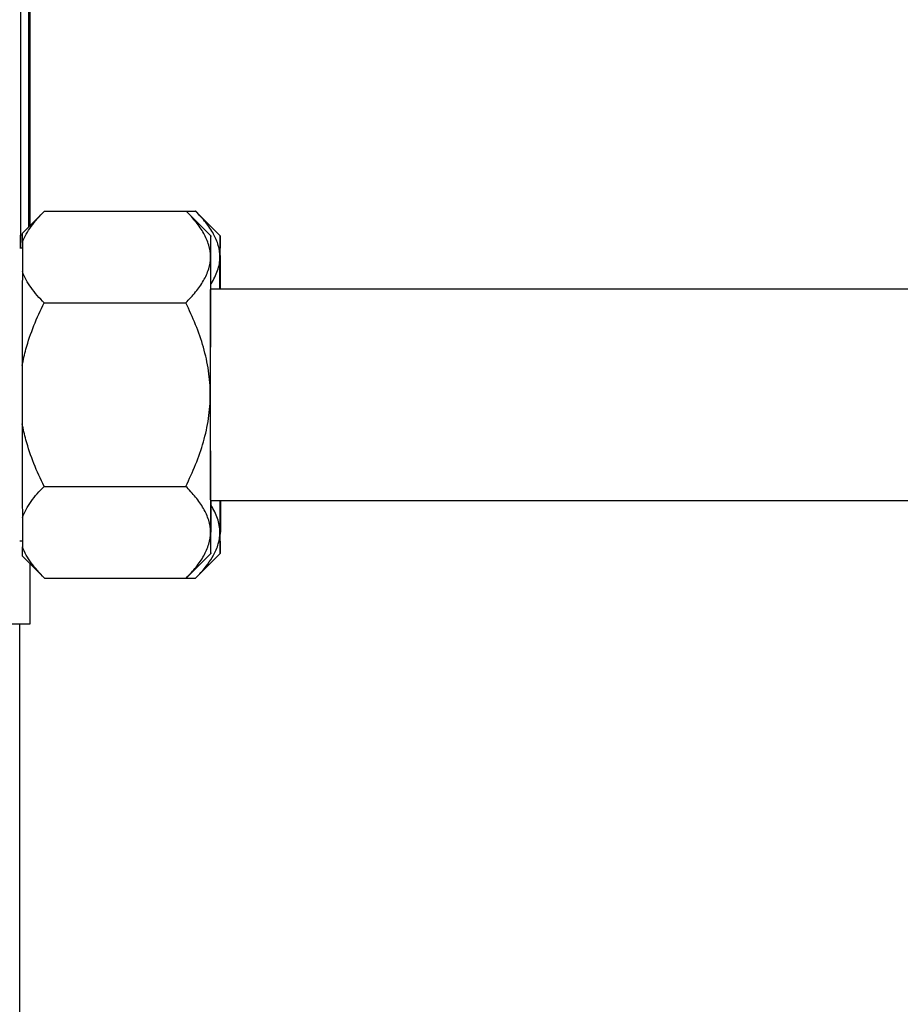
# Model space of a CAD drawing. Units: millimetres. Extents: x -1884 to 3420, y -136 to 3386.
# Drawn here: x 1968 to 2018, y 2020 to 2076 of the extents above; entities that cross this region are included whole.
import ezdxf

# ---------------------------------------------------------------- set-up
doc = ezdxf.new("R2010")
doc.units = ezdxf.units.MM
doc.header["$LTSCALE"] = 46.255
doc.header["$PDMODE"] = 3
doc.header["$PDSIZE"] = 0.3125
doc.layers.get('0').update_dxf_attribs({"linetype": 'CONTINUOUS'})
doc.layers.get('Defpoints').update_dxf_attribs({"linetype": 'CONTINUOUS'})
doc.layers.add('AM_5', color=3, linetype='CONTINUOUS', lineweight=25)
doc.layers.add('BEZUGSACHSEN', color=7, linetype='CONTINUOUS')
doc.layers.add('FASEN', color=7, linetype='CONTINUOUS')
doc.styles.get("Standard").update_dxf_attribs({"font": 'txt', "width": 0.7})
doc.dimstyles.new('AM_DIN$0', dxfattribs={"dimtxt": 3.5, "dimasz": 2.5, "dimexe": 1, "dimexo": 1, "dimgap": 1.5, "dimtad": 1, "dimdsep": 46, "dimtxsty": 'STANDARD', "dimcen": 0, "dimclrd": 256, "dimclre": 256, "dimclrt": 2, "dimadec": 0, "dimazin": 2, "dimtp": 0.1, "dimtm": 0.1, "dimtfac": 0.71, "dimtdec": 3, "dimtmove": 0, "dimatfit": 3, "dimfxl": 1, "dimlwd": -1, "dimlwe": -1, "dimarcsym": 0})

# ---------------------------------------------------------------- blocks, each defined once
blk = doc.blocks.new('*D11')
at = {"layer": 'AM_5', "ltscale": 10, "transparency": 16777216}
for p, q in [((1973.75, 2464.446), (2275.828, 2464.446)), ((2274.828, 1741.626), (2274.828, 2434.446)), ((1921.243, 1711.626), (2275.828, 1711.626))]:
    blk.add_line(p, q, dxfattribs=at)
for points in [[(2269.828, 2434.446), (2279.828, 2434.446), (2274.828, 2464.446)], [(2269.828, 1741.626), (2279.828, 1741.626), (2274.828, 1711.626)]]:
    blk.add_solid(points, dxfattribs=at)
at = {"layer": 'Defpoints', "color": 0, "ltscale": 10, "transparency": 16777216}
for p in [(1972.75, 2464.446), (2274.828, 2464.446), (1920.243, 1711.626)]:
    blk.add_point(p, dxfattribs=at)
at = {"layer": 'AM_5', "color": 2, "ltscale": 10, "transparency": 16777216, "insert": (2242.328, 2088.036), "char_height": 35, "attachment_point": 5, "rotation": 90}
blk.add_mtext('753', dxfattribs=at)
blk = doc.blocks.new('*D16')
at = {"layer": 'AM_5', "ltscale": 10, "transparency": 16777216}
for p, q in [((940.53, 3386.391), (2363.615, 3386.391)), ((2362.615, 1741.626), (2362.615, 3356.391)), ((1921.243, 1711.626), (2363.615, 1711.626))]:
    blk.add_line(p, q, dxfattribs=at)
for points in [[(2357.615, 3356.391), (2367.615, 3356.391), (2362.615, 3386.391)], [(2357.615, 1741.626), (2367.615, 1741.626), (2362.615, 1711.626)]]:
    blk.add_solid(points, dxfattribs=at)
at = {"layer": 'Defpoints', "color": 0, "ltscale": 10, "transparency": 16777216}
for p in [(939.53, 3386.391), (2362.615, 3386.391), (1920.243, 1711.626)]:
    blk.add_point(p, dxfattribs=at)
at = {"layer": 'AM_5', "color": 2, "ltscale": 10, "transparency": 16777216, "insert": (2330.115, 2549.008), "char_height": 35, "attachment_point": 5, "rotation": 90}
blk.add_mtext('1680', dxfattribs=at)

msp = doc.modelspace()

# ---------------------------------------------------------------- linework, layer by layer
at = {"color": 7, "linetype": 'Continuous'}
for p, q in [((1968.748, 2064.129), (1968.748, 2118.198)), ((1968.395, 2063.776), (1969.637, 2065.018)), ((1969.637, 2065.018), (1977.653, 2065.018)), ((1979.045, 2063.626), (1977.653, 2065.018)), ((1977.664, 2065.006), (1977.653, 2065.018)), ((1977.667, 2065.018), (1978.188, 2065.018)), ((1979.58, 2063.626), (1978.188, 2065.018)), ((1978.199, 2065.006), (1978.188, 2065.018)), ((1968.277, 2063.658), (1968.277, 2062.967)), ((1968.395, 2062.926), (1968.245, 2062.926)), ((1968.388, 2063.245), (1968.381, 2061.595)), ((1979.045, 2060.626), (2058.38, 2060.626)), ((1969.616, 2059.822), (1977.631, 2059.822)), ((1979.036, 2059.47), (1979.037, 2059.49)), ((1968.373, 2056.276), (1968.373, 2052.976)), ((1979.031, 2056.464), (1979.031, 2056.496)), ((1979.031, 2052.756), (1979.031, 2052.788)), ((1969.616, 2049.43), (1977.631, 2049.43)), ((1979.037, 2049.762), (1979.036, 2049.781)), ((1979.045, 2048.626), (2058.38, 2048.626)), ((1968.381, 2047.657), (1968.388, 2046.007)), ((1968.395, 2046.326), (1968.245, 2046.326)), ((1969.637, 2044.234), (1968.395, 2045.476)), ((1979.045, 2045.626), (1977.653, 2044.234)), ((1979.58, 2045.626), (1978.188, 2044.234)), ((1969.637, 2044.234), (1977.653, 2044.234)), ((1977.653, 2044.234), (1977.665, 2044.246)), ((1977.665, 2044.234), (1978.188, 2044.234)), ((1978.188, 2044.234), (1978.2, 2044.246)), ((1968.812, 2041.626), (1788.246, 2041.626))]:
    msp.add_line(p, q, dxfattribs=at)
at = {"color": 9, "linetype": 'Continuous'}
for p, q in [((1968.277, 2117.217), (1968.277, 2063.658)), ((1968.812, 2117.218), (1968.812, 2064.192)), ((1968.392, 2063.658), (1968.277, 2063.658)), ((1968.277, 2062.924), (1968.277, 2063.658)), ((1968.812, 2045.059), (1968.812, 2041.626))]:
    msp.add_line(p, q, dxfattribs=at)
at = {"color": 7, "linetype": 'Continuous'}
for centre, radius, start, end in [((4500.759, 2054.983), 2521.736, 179.831033, 180.008124), ((1155.963, 2059.062), 823.1, 0.109762, 0.233771), ((1156.498, 2059.062), 823.1, 0.109762, 0.233771), ((4547.662, 2055.315), 2579.289, 179.860498, 179.978659), ((3782.159, 2053.26), 1803.136, 179.956588, 180.204255), ((4066.838, 2053.262), 2098.465, 180.007804, 180.153039), ((2802.662, 2050.19), 823.1, 180.109762, 180.233771)]:
    msp.add_arc(centre, radius, start, end, dxfattribs=at)
for points, knots in [([(1968.388, 2063.245), (1968.505, 2063.567), (1968.873, 2064.199), (1969.356, 2064.737), (1969.623, 2065.004)], [0, 0, 0, 0, 0.475157, 1, 1, 1, 1]), ([(1979.034, 2062.42), (1979.035, 2062.647), (1978.964, 2063.115), (1978.665, 2063.781), (1978.219, 2064.416), (1977.859, 2064.811), (1977.664, 2065.006)], [0, 0, 0, 0, 0.226816, 0.466268, 0.724167, 1, 1, 1, 1]), ([(1979.206, 2063.721), (1979.079, 2063.951), (1978.766, 2064.402), (1978.398, 2064.806), (1978.199, 2065.006)], [0, 0, 0, 0, 0.482701, 1, 1, 1, 1]), ([(1968.388, 2063.245), (1968.388, 2063.322), (1968.389, 2063.428), (1968.39, 2063.56), (1968.391, 2063.635), (1968.392, 2063.693), (1968.393, 2063.732), (1968.393, 2063.755), (1968.395, 2063.766), (1968.393, 2063.774), (1968.395, 2063.776)], [0, 0, 0, 0, 0.432163, 0.603527, 0.744521, 0.854779, 0.934157, 0.962242, 0.982578, 1, 1, 1, 1]), ([(1979.045, 2063.626), (1979.044, 2063.627), (1979.045, 2063.615), (1979.043, 2063.607), (1979.043, 2063.58), (1979.042, 2063.548), (1979.041, 2063.505), (1979.04, 2063.429), (1979.039, 2063.309), (1979.038, 2063.138), (1979.037, 2062.93), (1979.035, 2062.687), (1979.035, 2062.513), (1979.034, 2062.42)], [0, 0, 0, 0, 0.003501, 0.015033, 0.034598, 0.062173, 0.097733, 0.141253, 0.252065, 0.394272, 0.567004, 0.76925, 1, 1, 1, 1]), ([(1979.056, 2062.42), (1979.056, 2062.512), (1979.055, 2062.685), (1979.054, 2062.926), (1979.052, 2063.133), (1979.051, 2063.304), (1979.05, 2063.423), (1979.049, 2063.5), (1979.048, 2063.544), (1979.047, 2063.577), (1979.047, 2063.603), (1979.045, 2063.616), (1979.046, 2063.625), (1979.045, 2063.626)], [0, 0, 0, 0, 0.228771, 0.429566, 0.601401, 0.743294, 0.854384, 0.898263, 0.934329, 0.962559, 0.982926, 0.995409, 1, 1, 1, 1]), ([(1979.569, 2062.42), (1979.57, 2062.641), (1979.502, 2063.097), (1979.318, 2063.517), (1979.206, 2063.721)], [0, 0, 0, 0, 0.487, 1, 1, 1, 1]), ([(1979.58, 2063.626), (1979.579, 2063.627), (1979.58, 2063.615), (1979.578, 2063.607), (1979.578, 2063.58), (1979.577, 2063.548), (1979.576, 2063.505), (1979.575, 2063.429), (1979.574, 2063.309), (1979.573, 2063.138), (1979.571, 2062.93), (1979.57, 2062.687), (1979.569, 2062.513), (1979.569, 2062.42)], [0, 0, 0, 0, 0.003501, 0.015033, 0.034598, 0.062173, 0.097733, 0.141253, 0.252065, 0.394272, 0.567004, 0.76925, 1, 1, 1, 1]), ([(1979.591, 2062.42), (1979.59, 2062.512), (1979.59, 2062.685), (1979.588, 2062.926), (1979.587, 2063.133), (1979.586, 2063.304), (1979.585, 2063.423), (1979.584, 2063.5), (1979.583, 2063.544), (1979.582, 2063.577), (1979.582, 2063.603), (1979.58, 2063.616), (1979.581, 2063.625), (1979.58, 2063.626)], [0, 0, 0, 0, 0.228771, 0.429566, 0.601401, 0.743294, 0.854384, 0.898263, 0.934329, 0.962559, 0.982926, 0.995409, 1, 1, 1, 1]), ([(1977.631, 2059.822), (1977.828, 2060.018), (1978.195, 2060.415), (1978.649, 2061.052), (1978.956, 2061.721), (1979.033, 2062.192), (1979.034, 2062.42)], [0, 0, 0, 0, 0.276177, 0.534322, 0.773738, 1, 1, 1, 1]), ([(1979.068, 2060.909), (1979.218, 2061.142), (1979.468, 2061.623), (1979.568, 2062.161), (1979.569, 2062.42)], [0, 0, 0, 0, 0.517166, 1, 1, 1, 1]), ([(1979.564, 2060.639), (1979.564, 2060.808), (1979.565, 2061.402), (1979.567, 2061.996), (1979.569, 2062.42)], [0, 0, 0, 0, 0.28588, 1, 1, 1, 1]), ([(1969.616, 2059.822), (1969.347, 2060.091), (1968.863, 2060.633), (1968.496, 2061.271), (1968.381, 2061.595)], [0, 0, 0, 0, 0.524853, 1, 1, 1, 1]), ([(1979.041, 2060.332), (1979.041, 2060.343), (1979.041, 2060.364), (1979.041, 2060.39), (1979.041, 2060.408), (1979.041, 2060.418), (1979.041, 2060.432), (1979.042, 2060.449), (1979.042, 2060.467), (1979.042, 2060.479), (1979.042, 2060.487), (1979.042, 2060.491), (1979.042, 2060.495), (1979.042, 2060.499), (1979.042, 2060.507), (1979.042, 2060.516), (1979.042, 2060.527), (1979.043, 2060.536), (1979.043, 2060.542), (1979.043, 2060.546), (1979.043, 2060.549), (1979.043, 2060.551), (1979.043, 2060.553), (1979.043, 2060.558), (1979.043, 2060.567), (1979.043, 2060.576), (1979.043, 2060.584), (1979.043, 2060.587), (1979.043, 2060.59), (1979.044, 2060.592), (1979.044, 2060.595), (1979.044, 2060.598), (1979.044, 2060.603), (1979.044, 2060.608), (1979.044, 2060.611), (1979.044, 2060.614), (1979.044, 2060.616), (1979.044, 2060.616), (1979.044, 2060.617), (1979.044, 2060.619), (1979.045, 2060.622), (1979.045, 2060.624), (1979.045, 2060.626)], [0, 0, 0, 0, 0.0625, 0.125, 0.15625, 0.171875, 0.1875, 0.25, 0.28125, 0.3125, 0.328125, 0.335938, 0.34375, 0.359375, 0.375, 0.40625, 0.4375, 0.46875, 0.484375, 0.492188, 0.5, 0.507812, 0.515625, 0.53125, 0.5625, 0.625, 0.640625, 0.65625, 0.664062, 0.671875, 0.6875, 0.71875, 0.75, 0.78125, 0.8125, 0.828125, 0.835938, 0.84375, 0.859375, 0.875, 0.9375, 1, 1, 1, 1]), ([(1979.037, 2059.49), (1979.037, 2059.531), (1979.037, 2059.593), (1979.037, 2059.676), (1979.037, 2059.727), (1979.038, 2059.768), (1979.038, 2059.794), (1979.038, 2059.812), (1979.038, 2059.822), (1979.038, 2059.831), (1979.038, 2059.843), (1979.038, 2059.871), (1979.038, 2059.904), (1979.038, 2059.937), (1979.038, 2059.953), (1979.038, 2059.963), (1979.038, 2059.97), (1979.038, 2059.976), (1979.039, 2059.985), (1979.039, 2059.999), (1979.039, 2060.029), (1979.039, 2060.059), (1979.039, 2060.084), (1979.039, 2060.095), (1979.039, 2060.103), (1979.039, 2060.111), (1979.039, 2060.124), (1979.039, 2060.143), (1979.039, 2060.165), (1979.04, 2060.188), (1979.04, 2060.207), (1979.04, 2060.22), (1979.04, 2060.227), (1979.04, 2060.234), (1979.04, 2060.242), (1979.04, 2060.262), (1979.04, 2060.292), (1979.04, 2060.319), (1979.041, 2060.332)], [0, 0, 0, 0, 0.125, 0.1875, 0.25, 0.28125, 0.3125, 0.328125, 0.335938, 0.34375, 0.359375, 0.375, 0.4375, 0.46875, 0.484375, 0.492188, 0.5, 0.507812, 0.515625, 0.53125, 0.5625, 0.625, 0.640625, 0.65625, 0.664062, 0.671875, 0.6875, 0.71875, 0.75, 0.78125, 0.8125, 0.828125, 0.835938, 0.84375, 0.859375, 0.875, 0.9375, 1, 1, 1, 1]), ([(1968.373, 2056.276), (1968.429, 2056.585), (1968.711, 2057.81), (1969.195, 2058.98), (1969.616, 2059.822)], [0, 0, 0, 0, 0.250258, 1, 1, 1, 1]), ([(1979.023, 2054.626), (1979.023, 2055.078), (1978.954, 2055.984), (1978.561, 2057.753), (1978.035, 2059.014), (1977.631, 2059.822)], [0, 0, 0, 0, 0.250107, 0.500227, 1, 1, 1, 1]), ([(1979.033, 2058.153), (1979.033, 2058.182), (1979.033, 2058.24), (1979.034, 2058.313), (1979.034, 2058.364), (1979.034, 2058.393), (1979.034, 2058.423), (1979.034, 2058.46), (1979.034, 2058.505), (1979.034, 2058.55), (1979.034, 2058.587), (1979.034, 2058.618), (1979.034, 2058.647), (1979.034, 2058.696), (1979.034, 2058.754), (1979.035, 2058.804), (1979.035, 2058.832), (1979.035, 2058.854), (1979.035, 2058.874), (1979.035, 2058.901), (1979.035, 2058.949), (1979.035, 2058.996), (1979.035, 2059.037), (1979.035, 2059.054), (1979.035, 2059.067), (1979.035, 2059.08), (1979.035, 2059.103), (1979.035, 2059.135), (1979.036, 2059.173), (1979.036, 2059.212), (1979.036, 2059.243), (1979.036, 2059.269), (1979.036, 2059.294), (1979.036, 2059.336), (1979.036, 2059.397), (1979.036, 2059.446), (1979.036, 2059.47)], [0, 0, 0, 0, 0.0625, 0.125, 0.15625, 0.171875, 0.1875, 0.21875, 0.25, 0.28125, 0.3125, 0.328125, 0.34375, 0.375, 0.4375, 0.46875, 0.484375, 0.5, 0.515625, 0.53125, 0.5625, 0.625, 0.640625, 0.65625, 0.664062, 0.671875, 0.6875, 0.71875, 0.75, 0.78125, 0.8125, 0.828125, 0.84375, 0.875, 0.9375, 1, 1, 1, 1]), ([(1979.031, 2056.496), (1979.031, 2056.53), (1979.031, 2056.599), (1979.031, 2056.677), (1979.031, 2056.729), (1979.031, 2056.75), (1979.031, 2056.767), (1979.031, 2056.785), (1979.031, 2056.817), (1979.032, 2056.863), (1979.032, 2056.917), (1979.032, 2056.971), (1979.032, 2057.017), (1979.032, 2057.053), (1979.032, 2057.089), (1979.032, 2057.151), (1979.032, 2057.222), (1979.032, 2057.284), (1979.032, 2057.319), (1979.032, 2057.346), (1979.032, 2057.372), (1979.032, 2057.406), (1979.032, 2057.467), (1979.032, 2057.536), (1979.032, 2057.596), (1979.032, 2057.63), (1979.032, 2057.664), (1979.033, 2057.706), (1979.033, 2057.773), (1979.033, 2057.84), (1979.033, 2057.906), (1979.033, 2057.972), (1979.033, 2058.054), (1979.033, 2058.12), (1979.033, 2058.153)], [0, 0, 0, 0, 0.0625, 0.125, 0.140625, 0.15625, 0.164062, 0.171875, 0.1875, 0.21875, 0.25, 0.28125, 0.3125, 0.328125, 0.34375, 0.375, 0.4375, 0.46875, 0.484375, 0.5, 0.515625, 0.53125, 0.5625, 0.625, 0.65625, 0.671875, 0.6875, 0.71875, 0.75, 0.8125, 0.84375, 0.875, 0.9375, 1, 1, 1, 1]), ([(1979.03, 2054.626), (1979.03, 2054.662), (1979.03, 2054.717), (1979.03, 2054.791), (1979.03, 2054.837), (1979.03, 2054.873), (1979.03, 2054.896), (1979.03, 2054.914), (1979.03, 2054.934), (1979.03, 2054.968), (1979.03, 2055.017), (1979.03, 2055.076), (1979.031, 2055.134), (1979.031, 2055.213), (1979.031, 2055.31), (1979.031, 2055.427), (1979.031, 2055.544), (1979.031, 2055.66), (1979.031, 2055.756), (1979.031, 2055.834), (1979.031, 2055.91), (1979.031, 2056.12), (1979.031, 2056.311), (1979.031, 2056.464)], [0, 0, 0, 0, 0.0625, 0.09375, 0.125, 0.140625, 0.15625, 0.164062, 0.171875, 0.1875, 0.21875, 0.25, 0.28125, 0.3125, 0.375, 0.4375, 0.5, 0.5625, 0.625, 0.65625, 0.6875, 0.75, 1, 1, 1, 1]), ([(1977.631, 2049.43), (1978.035, 2050.238), (1978.561, 2051.499), (1978.954, 2053.268), (1979.023, 2054.174), (1979.023, 2054.626)], [0, 0, 0, 0, 0.499728, 0.749877, 1, 1, 1, 1]), ([(1979.031, 2052.788), (1979.031, 2052.823), (1979.031, 2052.875), (1979.031, 2052.946), (1979.031, 2052.99), (1979.031, 2053.025), (1979.031, 2053.047), (1979.031, 2053.062), (1979.031, 2053.071), (1979.031, 2053.081), (1979.031, 2053.093), (1979.031, 2053.121), (1979.031, 2053.164), (1979.031, 2053.241), (1979.031, 2053.317), (1979.031, 2053.393), (1979.031, 2053.471), (1979.031, 2053.567), (1979.031, 2053.683), (1979.031, 2053.8), (1979.031, 2053.916), (1979.031, 2054.033), (1979.031, 2054.131), (1979.03, 2054.21), (1979.03, 2054.268), (1979.03, 2054.327), (1979.03, 2054.407), (1979.03, 2054.506), (1979.03, 2054.586), (1979.03, 2054.626)], [0, 0, 0, 0, 0.0625, 0.09375, 0.125, 0.140625, 0.15625, 0.164062, 0.167969, 0.171875, 0.179688, 0.1875, 0.21875, 0.25, 0.3125, 0.34375, 0.375, 0.4375, 0.5, 0.5625, 0.625, 0.6875, 0.75, 0.78125, 0.8125, 0.84375, 0.875, 0.9375, 1, 1, 1, 1]), ([(1969.616, 2049.43), (1969.195, 2050.271), (1968.711, 2051.442), (1968.429, 2052.667), (1968.373, 2052.976)], [0, 0, 0, 0, 0.749742, 1, 1, 1, 1]), ([(1979.033, 2051.099), (1979.033, 2051.129), (1979.033, 2051.175), (1979.033, 2051.235), (1979.033, 2051.273), (1979.033, 2051.303), (1979.033, 2051.322), (1979.033, 2051.335), (1979.033, 2051.342), (1979.033, 2051.351), (1979.033, 2051.361), (1979.033, 2051.386), (1979.033, 2051.424), (1979.033, 2051.491), (1979.033, 2051.549), (1979.032, 2051.599), (1979.032, 2051.633), (1979.032, 2051.694), (1979.032, 2051.763), (1979.032, 2051.823), (1979.032, 2051.857), (1979.032, 2051.883), (1979.032, 2051.91), (1979.032, 2051.945), (1979.032, 2052.007), (1979.032, 2052.078), (1979.032, 2052.14), (1979.032, 2052.175), (1979.032, 2052.23), (1979.032, 2052.293), (1979.032, 2052.366), (1979.032, 2052.411), (1979.031, 2052.447), (1979.031, 2052.484), (1979.031, 2052.55), (1979.031, 2052.644), (1979.031, 2052.719), (1979.031, 2052.756)], [0, 0, 0, 0, 0.0625, 0.09375, 0.125, 0.140625, 0.15625, 0.164062, 0.167969, 0.171875, 0.179688, 0.1875, 0.21875, 0.25, 0.3125, 0.328125, 0.34375, 0.375, 0.4375, 0.46875, 0.484375, 0.5, 0.515625, 0.53125, 0.5625, 0.625, 0.65625, 0.671875, 0.6875, 0.75, 0.78125, 0.8125, 0.828125, 0.84375, 0.875, 0.9375, 1, 1, 1, 1]), ([(1979.036, 2049.781), (1979.036, 2049.804), (1979.036, 2049.837), (1979.036, 2049.882), (1979.036, 2049.91), (1979.036, 2049.932), (1979.036, 2049.946), (1979.036, 2049.956), (1979.036, 2049.962), (1979.036, 2049.968), (1979.036, 2049.976), (1979.036, 2049.995), (1979.036, 2050.024), (1979.036, 2050.075), (1979.035, 2050.119), (1979.035, 2050.154), (1979.035, 2050.167), (1979.035, 2050.181), (1979.035, 2050.198), (1979.035, 2050.238), (1979.035, 2050.286), (1979.035, 2050.333), (1979.035, 2050.36), (1979.035, 2050.38), (1979.035, 2050.401), (1979.035, 2050.43), (1979.035, 2050.48), (1979.034, 2050.537), (1979.034, 2050.586), (1979.034, 2050.615), (1979.034, 2050.645), (1979.034, 2050.682), (1979.034, 2050.727), (1979.034, 2050.772), (1979.034, 2050.809), (1979.034, 2050.835), (1979.034, 2050.85), (1979.034, 2050.866), (1979.034, 2050.886), (1979.034, 2050.933), (1979.033, 2051.004), (1979.033, 2051.068), (1979.033, 2051.099)], [0, 0, 0, 0, 0.0625, 0.09375, 0.125, 0.140625, 0.15625, 0.164062, 0.167969, 0.171875, 0.179688, 0.1875, 0.21875, 0.25, 0.3125, 0.328125, 0.335938, 0.34375, 0.359375, 0.375, 0.4375, 0.46875, 0.484375, 0.5, 0.515625, 0.53125, 0.5625, 0.625, 0.65625, 0.671875, 0.6875, 0.71875, 0.75, 0.78125, 0.8125, 0.828125, 0.835938, 0.84375, 0.859375, 0.875, 0.9375, 1, 1, 1, 1]), ([(1968.381, 2047.657), (1968.496, 2047.981), (1968.863, 2048.618), (1969.347, 2049.16), (1969.616, 2049.43)], [0, 0, 0, 0, 0.475147, 1, 1, 1, 1]), ([(1979.034, 2046.832), (1979.033, 2047.06), (1978.957, 2047.531), (1978.649, 2048.199), (1978.195, 2048.837), (1977.828, 2049.233), (1977.631, 2049.43)], [0, 0, 0, 0, 0.226242, 0.465635, 0.723789, 1, 1, 1, 1]), ([(1979.041, 2048.919), (1979.04, 2048.932), (1979.04, 2048.95), (1979.04, 2048.974), (1979.04, 2048.99), (1979.04, 2049.002), (1979.04, 2049.009), (1979.04, 2049.015), (1979.04, 2049.021), (1979.04, 2049.026), (1979.04, 2049.037), (1979.04, 2049.054), (1979.04, 2049.076), (1979.039, 2049.099), (1979.039, 2049.118), (1979.039, 2049.13), (1979.039, 2049.138), (1979.039, 2049.147), (1979.039, 2049.157), (1979.039, 2049.182), (1979.039, 2049.212), (1979.039, 2049.241), (1979.039, 2049.256), (1979.039, 2049.264), (1979.038, 2049.27), (1979.038, 2049.277), (1979.038, 2049.287), (1979.038, 2049.303), (1979.038, 2049.335), (1979.038, 2049.368), (1979.038, 2049.396), (1979.038, 2049.408), (1979.038, 2049.417), (1979.038, 2049.427), (1979.038, 2049.445), (1979.038, 2049.47), (1979.037, 2049.501), (1979.037, 2049.531), (1979.037, 2049.557), (1979.037, 2049.575), (1979.037, 2049.585), (1979.037, 2049.597), (1979.037, 2049.61), (1979.037, 2049.644), (1979.037, 2049.695), (1979.037, 2049.74), (1979.037, 2049.762)], [0, 0, 0, 0, 0.0625, 0.09375, 0.125, 0.140625, 0.15625, 0.164062, 0.171875, 0.179688, 0.1875, 0.21875, 0.25, 0.28125, 0.3125, 0.328125, 0.335938, 0.34375, 0.359375, 0.375, 0.4375, 0.46875, 0.484375, 0.492188, 0.5, 0.507812, 0.515625, 0.53125, 0.5625, 0.625, 0.640625, 0.65625, 0.664062, 0.671875, 0.6875, 0.71875, 0.75, 0.78125, 0.8125, 0.828125, 0.835938, 0.84375, 0.859375, 0.875, 0.9375, 1, 1, 1, 1]), ([(1979.045, 2048.626), (1979.045, 2048.627), (1979.045, 2048.629), (1979.045, 2048.632), (1979.044, 2048.633), (1979.044, 2048.634), (1979.044, 2048.634), (1979.044, 2048.636), (1979.044, 2048.639), (1979.044, 2048.642), (1979.044, 2048.647), (1979.044, 2048.652), (1979.044, 2048.656), (1979.044, 2048.658), (1979.044, 2048.66), (1979.043, 2048.663), (1979.043, 2048.666), (1979.043, 2048.674), (1979.043, 2048.683), (1979.043, 2048.692), (1979.043, 2048.697), (1979.043, 2048.699), (1979.043, 2048.701), (1979.043, 2048.704), (1979.043, 2048.707), (1979.043, 2048.714), (1979.042, 2048.726), (1979.042, 2048.741), (1979.042, 2048.753), (1979.042, 2048.761), (1979.042, 2048.774), (1979.042, 2048.789), (1979.042, 2048.806), (1979.041, 2048.816), (1979.041, 2048.822), (1979.041, 2048.825), (1979.041, 2048.829), (1979.041, 2048.835), (1979.041, 2048.842), (1979.041, 2048.853), (1979.041, 2048.868), (1979.041, 2048.891), (1979.041, 2048.908), (1979.041, 2048.919)], [0, 0, 0, 0, 0.0625, 0.125, 0.140625, 0.15625, 0.164062, 0.171875, 0.1875, 0.21875, 0.25, 0.28125, 0.3125, 0.328125, 0.335938, 0.34375, 0.359375, 0.375, 0.4375, 0.46875, 0.484375, 0.492188, 0.5, 0.507812, 0.515625, 0.53125, 0.5625, 0.625, 0.65625, 0.671875, 0.6875, 0.75, 0.78125, 0.8125, 0.820312, 0.828125, 0.835938, 0.84375, 0.859375, 0.875, 0.90625, 0.9375, 1, 1, 1, 1]), ([(1979.061, 2048.613), (1979.061, 2048.443), (1979.06, 2047.85), (1979.058, 2047.256), (1979.056, 2046.832)], [0, 0, 0, 0, 0.28588, 1, 1, 1, 1]), ([(1979.569, 2046.832), (1979.568, 2047.092), (1979.467, 2047.633), (1979.215, 2048.116), (1979.063, 2048.351)], [0, 0, 0, 0, 0.48268, 1, 1, 1, 1]), ([(1979.596, 2048.613), (1979.596, 2048.443), (1979.594, 2047.85), (1979.593, 2047.256), (1979.591, 2046.832)], [0, 0, 0, 0, 0.28588, 1, 1, 1, 1]), ([(1977.665, 2044.246), (1977.859, 2044.442), (1978.219, 2044.836), (1978.665, 2045.471), (1978.963, 2046.137), (1979.035, 2046.605), (1979.034, 2046.832)], [0, 0, 0, 0, 0.275794, 0.53368, 0.773156, 1, 1, 1, 1]), ([(1979.034, 2046.832), (1979.035, 2046.739), (1979.035, 2046.565), (1979.037, 2046.321), (1979.038, 2046.113), (1979.039, 2045.942), (1979.04, 2045.823), (1979.041, 2045.747), (1979.042, 2045.703), (1979.043, 2045.672), (1979.043, 2045.645), (1979.045, 2045.637), (1979.044, 2045.625), (1979.045, 2045.626)], [0, 0, 0, 0, 0.23075, 0.432996, 0.605728, 0.747935, 0.858747, 0.902267, 0.937827, 0.965402, 0.984967, 0.996499, 1, 1, 1, 1]), ([(1979.045, 2045.626), (1979.046, 2045.627), (1979.045, 2045.635), (1979.047, 2045.649), (1979.047, 2045.674), (1979.048, 2045.708), (1979.049, 2045.752), (1979.05, 2045.828), (1979.051, 2045.948), (1979.052, 2046.118), (1979.054, 2046.325), (1979.055, 2046.567), (1979.056, 2046.74), (1979.056, 2046.832)], [0, 0, 0, 0, 0.004591, 0.017074, 0.037441, 0.065671, 0.101737, 0.145616, 0.256706, 0.398599, 0.570434, 0.771229, 1, 1, 1, 1]), ([(1979.205, 2045.529), (1979.318, 2045.733), (1979.502, 2046.153), (1979.57, 2046.61), (1979.569, 2046.832)], [0, 0, 0, 0, 0.513041, 1, 1, 1, 1]), ([(1979.569, 2046.832), (1979.569, 2046.739), (1979.57, 2046.565), (1979.571, 2046.321), (1979.573, 2046.113), (1979.574, 2045.942), (1979.575, 2045.823), (1979.576, 2045.747), (1979.577, 2045.703), (1979.578, 2045.672), (1979.578, 2045.645), (1979.58, 2045.637), (1979.579, 2045.625), (1979.58, 2045.626)], [0, 0, 0, 0, 0.23075, 0.432996, 0.605728, 0.747935, 0.858747, 0.902267, 0.937827, 0.965402, 0.984967, 0.996499, 1, 1, 1, 1]), ([(1979.58, 2045.626), (1979.581, 2045.627), (1979.58, 2045.635), (1979.582, 2045.649), (1979.582, 2045.674), (1979.583, 2045.708), (1979.584, 2045.752), (1979.585, 2045.828), (1979.586, 2045.948), (1979.587, 2046.118), (1979.588, 2046.325), (1979.59, 2046.567), (1979.59, 2046.74), (1979.591, 2046.832)], [0, 0, 0, 0, 0.004591, 0.017074, 0.037441, 0.065671, 0.101737, 0.145616, 0.256706, 0.398599, 0.570434, 0.771229, 1, 1, 1, 1]), ([(1968.395, 2045.476), (1968.393, 2045.478), (1968.395, 2045.486), (1968.393, 2045.497), (1968.393, 2045.52), (1968.392, 2045.558), (1968.391, 2045.617), (1968.39, 2045.692), (1968.389, 2045.824), (1968.388, 2045.93), (1968.388, 2046.007)], [0, 0, 0, 0, 0.017428, 0.037778, 0.065896, 0.145446, 0.255934, 0.397005, 0.568288, 1, 1, 1, 1]), ([(1969.623, 2044.248), (1969.356, 2044.515), (1968.873, 2045.053), (1968.505, 2045.685), (1968.388, 2046.007)], [0, 0, 0, 0, 0.524844, 1, 1, 1, 1]), ([(1978.2, 2044.246), (1978.301, 2044.348), (1978.675, 2044.742), (1979.011, 2045.178), (1979.205, 2045.529)], [0, 0, 0, 0, 0.262879, 1, 1, 1, 1])]:
    msp.add_open_spline(points, degree=3, knots=knots, dxfattribs=at)
at = {"layer": 'BEZUGSACHSEN', "color": 7, "linetype": 'Continuous'}
msp.add_line((1968.245, 2016.626), (1968.245, 2041.626), dxfattribs=at)
at = {"layer": 'FASEN', "color": 7, "linetype": 'Continuous'}
for points, knots in [([(1979.03, 2054.626), (1979.03, 2055.015), (1979.031, 2055.779), (1979.031, 2056.889), (1979.033, 2057.767), (1979.034, 2058.415), (1979.035, 2058.85), (1979.036, 2059.244), (1979.037, 2059.594), (1979.038, 2059.896), (1979.039, 2060.147), (1979.04, 2060.324), (1979.041, 2060.438), (1979.042, 2060.503), (1979.043, 2060.554), (1979.042, 2060.591), (1979.046, 2060.612), (1979.043, 2060.624), (1979.045, 2060.626)], [0, 0, 0, 0, 0.19463, 0.382171, 0.554831, 0.633558, 0.706221, 0.772137, 0.830628, 0.881119, 0.923173, 0.956366, 0.96952, 0.980345, 0.988824, 0.994938, 0.998669, 1, 1, 1, 1]), ([(1979.045, 2048.626), (1979.043, 2048.628), (1979.046, 2048.64), (1979.042, 2048.66), (1979.043, 2048.698), (1979.042, 2048.748), (1979.041, 2048.813), (1979.04, 2048.928), (1979.039, 2049.104), (1979.038, 2049.356), (1979.037, 2049.658), (1979.036, 2050.008), (1979.035, 2050.402), (1979.034, 2050.837), (1979.033, 2051.485), (1979.031, 2052.363), (1979.031, 2053.472), (1979.03, 2054.237), (1979.03, 2054.626)], [0, 0, 0, 0, 0.001331, 0.005062, 0.011176, 0.019655, 0.03048, 0.043634, 0.076827, 0.118881, 0.169372, 0.227863, 0.293779, 0.366442, 0.445169, 0.617829, 0.80537, 1, 1, 1, 1])]:
    msp.add_open_spline(points, degree=3, knots=knots, dxfattribs=at)

# ---------------------------------------------------------------- dimensions: what is measured, and where the dimension line sits
at = {"layer": 'AM_5', "ltscale": 10}
for base, p2, text, picture, middle in [((2362.615, 3386.391), (939.53, 3386.391), '1680', '*D16', (2362.615, 2549.008)), ((2274.828, 2464.446), (1972.75, 2464.446), '753', '*D11', (2274.828, 2088.036))]:
    dim = msp.add_linear_dim(base=base, p1=(1920.243, 1711.626), p2=p2, angle=90, text=text, dimstyle='AM_DIN$0', override={"dimtxt": 35, "dimasz": 30, "dimgap": 15, "dimsah": 1}, dxfattribs=at)
    dim.commit()
    dim.dimension.update_dxf_attribs({"geometry": picture, "text_midpoint": middle, "dimtype": 160})

doc.saveas('drawing.dxf')
